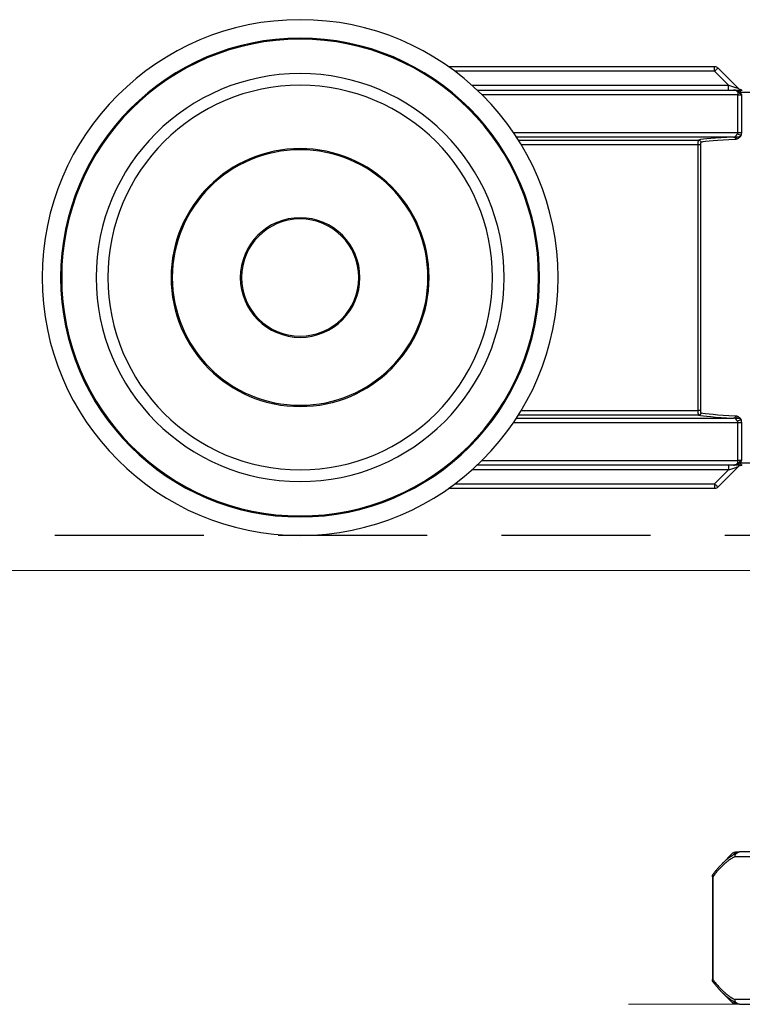
# Model space of a CAD drawing. Units: millimetres. Extents: x 217 to 2128, y -404 to 970.
# Drawn here: x 670 to 700, y 81 to 123 of the extents above; entities that cross this region are included whole.
import ezdxf

# ---------------------------------------------------------------- set-up
doc = ezdxf.new("R2010")
doc.units = ezdxf.units.MM
doc.linetypes.add('DASHED2', pattern=[9.525, 6.35, -3.175])
doc.layers.add('Cuts', color=7, linetype='DASHED2')
doc.layers.add('Dimensions', color=7, linetype='Continuous')
doc.layers.add('Helaform', color=7, linetype='Continuous', lineweight=15)

# ---------------------------------------------------------------- blocks, each defined once
blk = doc.blocks.new('20041 Hanger (side)')
at = {"layer": 'Helaform', "linetype": 'Continuous', "lineweight": 25}
for p, q in [((7.186, 0.941), (6.304, 0.059)), ((18.675, 1), (7.328, 1)), ((7.328, 0.8), (7.328, 1)), ((6.728, 0.2), (7.328, 0.8)), ((7.328, 0.8), (18.4, 0.8)), ((17.45, 0), (6.525, 0)), ((6.728, 0), (6.728, 0.2)), ((17.668, 0.2), (6.728, 0.2)), ((-6.224, -0.1), (6.224, -0.1)), ((6.186, -0.2), (6.186, -1.807)), ((6.34, -0.2), (6.186, -0.2)), ((6.34, -0.081), (6.34, -0.2)), ((6.34, -1.807), (6.34, -0.2)), ((6.34, -0.2), (17.244, -0.2)), ((6.34, -1.807), (6.186, -1.807)), ((15.909, -1.807), (6.34, -1.807)), ((6.366, -2.088), (6.368, -2.089)), ((6.447, -1.995), (6.445, -1.994)), ((6.517, -2.007), (15.776, -2.007)), ((7.926, -2.333), (7.926, -13.667)), ((7.926, -2.333), (8.025, -2.333)), ((15.695, -2.133), (8.011, -2.133)), ((8.025, -13.667), (8.025, -2.333)), ((8.025, -2.333), (15.572, -2.333)), ((7.926, -13.667), (8.025, -13.667)), ((15.572, -13.667), (8.025, -13.667)), ((6.186, -14.193), (6.186, -15.8)), ((6.186, -14.193), (6.34, -14.193)), ((6.34, -15.8), (6.34, -14.193)), ((6.34, -14.193), (15.909, -14.193)), ((6.368, -13.911), (6.366, -13.912)), ((6.445, -14.006), (6.447, -14.005)), ((15.776, -13.993), (6.517, -13.993)), ((8.011, -13.867), (15.695, -13.867)), ((6.224, -15.9), (-6.224, -15.9)), ((6.186, -15.8), (6.34, -15.8)), ((6.34, -15.919), (6.34, -15.8)), ((17.244, -15.8), (6.34, -15.8)), ((6.304, -16.059), (7.186, -16.941)), ((6.525, -16), (17.45, -16)), ((6.728, -16), (6.728, -16.2)), ((7.328, -16.8), (6.728, -16.2)), ((6.728, -16.2), (17.668, -16.2)), ((7.328, -16.8), (7.328, -17)), ((18.4, -16.8), (7.328, -16.8)), ((7.328, -17), (18.675, -17)), ((5.311, -32.5), (6.272, -32.5)), ((6.456, -32.7), (5.495, -32.7)), ((6.417, -32.5), (6.272, -32.5)), ((6.41, -32.559), (6.559, -32.559)), ((6.559, -32.559), (6.995, -32.995)), ((7.407, -33.557), (7.407, -37.943)), ((7.407, -33.557), (7.423, -33.557)), ((7.423, -33.557), (7.423, -37.943)), ((7.407, -37.943), (7.423, -37.943)), ((6.995, -38.505), (6.559, -38.941)), ((6.272, -39), (5.311, -39)), ((5.495, -38.8), (6.456, -38.8)), ((6.272, -39), (6.417, -39)), ((6.559, -38.941), (6.41, -38.941))]:
    blk.add_line(p, q, dxfattribs=at)
at = {"layer": 'Helaform', "linetype": 'Continuous', "lineweight": 15}
blk.add_line((11, -39), (-11, -39), dxfattribs=at)
at = {"layer": 'Helaform'}
blk.add_line((-6.417, -39), (6.417, -39), dxfattribs=at)
at = {"layer": 'Helaform', "linetype": 'Continuous', "lineweight": 25, "flags": 128}
for points in [[(7.186, 0.941), (7.189, 0.939), (7.195, 0.933), (7.205, 0.922), (7.22, 0.908), (7.237, 0.891), (7.257, 0.871), (7.279, 0.848), (7.303, 0.825), (7.328, 0.8)], [(6.264, 0), (6.27, -0.001), (6.276, -0.004), (6.281, -0.009), (6.287, -0.017), (6.292, -0.025), (6.296, -0.036), (6.299, -0.048), (6.302, -0.061)], [(6.304, 0.059), (6.306, 0.059), (6.314, 0.062), (6.327, 0.067), (6.346, 0.073), (6.369, 0.08), (6.396, 0.089), (6.428, 0.1), (6.463, 0.112), (6.502, 0.125), (6.544, 0.139), (6.588, 0.153), (6.633, 0.169), (6.68, 0.184), (6.728, 0.2)], [(6.302, -15.939), (6.299, -15.952), (6.296, -15.964), (6.292, -15.975), (6.287, -15.983), (6.281, -15.991), (6.276, -15.996), (6.27, -15.999), (6.264, -16)], [(6.728, -16.2), (6.68, -16.184), (6.633, -16.169), (6.588, -16.153), (6.544, -16.139), (6.502, -16.125), (6.463, -16.112), (6.428, -16.1), (6.396, -16.089), (6.369, -16.08), (6.346, -16.073), (6.327, -16.067), (6.314, -16.062), (6.306, -16.059), (6.304, -16.059)], [(7.328, -16.8), (7.303, -16.825), (7.279, -16.848), (7.257, -16.871), (7.237, -16.891), (7.22, -16.908), (7.205, -16.922), (7.195, -16.933), (7.189, -16.939), (7.186, -16.941)]]:
    blk.add_lwpolyline(points, dxfattribs=at)
at = {"layer": 'Helaform', "linetype": 'Continuous', "lineweight": 25}
for radius in [11, 10.211, 10.167, 8.7, 8.2, 5.5, 5.45, 2.55, 2.5]:
    blk.add_circle((25, -8), radius, dxfattribs=at)
for centre, radius, start, end in [((7.328, 0.8), 0.2, 90, 135), ((6.133, -0.09), 0.091, 353.7757, 81.9848), ((6.162, 0.2), 0.2, 270, 315), ((6.406, 0.089), 0.182, 235.373, 249.021), ((6.467, -2.356), 0.497, 102.7408, 122.1572), ((6.482, -2.105), 0.117, 108.6702, 171.5464), ((6.483, -2.106), 0.117, 107.8783, 171.5385), ((6.53, -2.1), 0.0941, 98.2092, 184.1197), ((6.449, -2.17), 0.176, 90.6245, 91.4823), ((8.012, -2.233), 0.1, 90.6459, 179.9509), ((8.012, -13.767), 0.1, 180.0461, 269.3571), ((6.467, -13.644), 0.497, 237.8409, 257.261), ((6.482, -13.895), 0.117, 188.456, 251.3251), ((6.483, -13.894), 0.117, 188.4615, 252.1217), ((6.53, -13.9), 0.0941, 175.8803, 261.7908), ((6.449, -13.812), 0.194, 268.6387, 269.4165), ((6.133, -15.91), 0.091, 278.0152, 6.2243), ((6.406, -16.089), 0.182, 110.979, 124.627), ((6.162, -16.2), 0.2, 45, 90), ((7.328, -16.8), 0.2, 225, 270), ((6.264, -32.692), 0.192, 357.594, 87.5884), ((6.271, -32.693), 0.193, 44.1821, 89.8815), ((6.267, -32.683), 0.19, 354.8469, 40.9215), ((6.417, -32.7), 0.2, 45, 90), ((7.261, -33.524), 0.149, 347.1047, 37.4418), ((7.223, -33.557), 0.2, 0, 38.2114), ((7.223, -37.943), 0.2, 321.7886, 0), ((7.259, -37.975), 0.152, 323.0219, 12.4858), ((6.263, -38.807), 0.193, 272.6087, 2.2086), ((6.271, -38.807), 0.193, 270.1176, 315.8175), ((6.267, -38.817), 0.19, 319.0791, 5.1527), ((6.417, -38.8), 0.2, 270, 315)]:
    blk.add_arc(centre, radius, start, end, dxfattribs=at)
at = {"layer": 'Helaform', "linetype": 'Continuous', "lineweight": 25, "extrusion": (0, 0, -1)}
for centre, major_axis, ratio, start_param, end_param in [((6.452, -1.807), (0, 0.2), 0.069842, 3.493139, 3.499835), ((0, -2.175), (-8.1, 0), 0.034921, 2.505713, 2.993333), ((0, -2.275), (-8, 0), 0.035357, 2.505713, 2.993333), ((0, -13.725), (-8, 0), 0.035357, 3.289852, 3.777472), ((6.452, -14.193), (0, 0.2), 0.069842, 5.924943, 5.931639), ((0, -13.825), (-8.1, 0), 0.034921, 3.289852, 3.777472)]:
    blk.add_ellipse(centre, major_axis=major_axis, ratio=ratio, start_param=start_param, end_param=end_param, dxfattribs=at)
at = {"layer": 'Helaform', "linetype": 'Continuous', "lineweight": 25}
for points, knots in [([(6.264, 0), (6.249, 0), (6.219, 0), (6.179, 0), (6.156, 0), (6.146, 0)], [0, 0, 0, 0, 0.334859, 0.677242, 1, 1, 1, 1]), ([(6.373, 0), (6.342, 0), (6.305, 0), (6.269, 0), (6.264, 0)], [0, 0, 0, 0, 0.8431375, 1, 1, 1, 1]), ([(6.302, -0.061), (6.306, -0.058), (6.335, -0.043), (6.38, -0.024), (6.436, -0.009), (6.48, -0.002), (6.509, 0), (6.524, 0), (6.525, 0)], [0, 0, 0, 0, 0.058225, 0.412685, 0.612501, 0.812315, 0.986242, 1, 1, 1, 1]), ([(6.34, -0.081), (6.346, -0.074), (6.364, -0.056), (6.398, -0.032), (6.435, -0.016), (6.478, -0.003), (6.506, -0.001), (6.525, 0)], [0, 0, 0, 0, 0.11507, 0.338906, 0.569729, 0.708564, 1, 1, 1, 1]), ([(6.525, 0), (6.524, 0), (6.474, 0), (6.423, 0), (6.374, 0), (6.373, 0)], [0, 0, 0, 0, 0.020793, 0.982967, 1, 1, 1, 1]), ([(6.186, -0.2), (6.186, -0.2), (6.198, -0.189), (6.224, -0.168), (6.276, -0.129), (6.315, -0.1), (6.34, -0.081)], [0, 0, 0, 0, 0.012924, 0.289474, 0.54845, 1, 1, 1, 1]), ([(6.224, -0.1), (6.223, -0.102), (6.216, -0.118), (6.204, -0.15), (6.192, -0.182), (6.186, -0.199), (6.186, -0.2)], [0, 0, 0, 0, 0.046582, 0.50805, 0.970291, 1, 1, 1, 1]), ([(6.224, -0.1), (6.231, -0.096), (6.254, -0.083), (6.282, -0.07), (6.302, -0.061)], [0, 0, 0, 0, 0.306828, 1, 1, 1, 1]), ([(6.186, -1.807), (6.186, -1.825), (6.188, -1.863), (6.195, -1.906), (6.201, -1.929), (6.203, -1.935)], [0, 0, 0, 0, 0.423886, 0.861142, 1, 1, 1, 1]), ([(6.203, -1.935), (6.204, -1.938), (6.208, -1.947), (6.212, -1.955), (6.219, -1.969), (6.224, -1.976), (6.237, -1.994), (6.255, -2.018), (6.289, -2.047), (6.327, -2.069), (6.353, -2.082), (6.366, -2.088)], [0, 0, 0, 0, 0.032061, 0.102409, 0.102704, 0.205199, 0.205783, 0.361544, 0.57313, 0.786512, 1, 1, 1, 1]), ([(6.445, -1.994), (6.429, -1.993), (6.398, -1.99), (6.355, -1.993), (6.318, -1.995), (6.289, -1.993), (6.264, -1.987), (6.248, -1.98), (6.234, -1.97), (6.226, -1.963), (6.218, -1.956), (6.213, -1.95), (6.209, -1.945), (6.206, -1.94), (6.204, -1.937), (6.203, -1.935)], [0, 0, 0, 0, 0.156403, 0.313019, 0.444308, 0.575369, 0.651411, 0.772081, 0.800407, 0.868462, 0.899683, 0.933383, 0.961606, 0.969207, 1, 1, 1, 1]), ([(6.34, -1.807), (6.342, -1.82), (6.343, -1.84), (6.352, -1.86), (6.356, -1.868), (6.358, -1.871)], [0, 0, 0, 0, 0.58567, 0.854033, 1, 1, 1, 1]), ([(6.447, -1.994), (6.446, -1.992), (6.444, -1.984), (6.431, -1.967), (6.413, -1.945), (6.394, -1.923), (6.375, -1.899), (6.363, -1.88), (6.358, -1.871)], [0, 0, 0, 0, 0.098518, 0.317048, 0.486874, 0.65698, 0.828622, 1, 1, 1, 1]), ([(6.368, -2.089), (6.379, -2.093), (6.402, -2.103), (6.425, -2.105), (6.436, -2.107)], [0, 0, 0, 0, 0.495768, 1, 1, 1, 1]), ([(6.517, -2.007), (6.505, -2.006), (6.482, -2.004), (6.459, -1.998), (6.447, -1.995)], [0, 0, 0, 0, 0.497161, 1, 1, 1, 1]), ([(7.912, -2.233), (7.914, -2.234), (7.917, -2.237), (7.921, -2.256), (7.924, -2.283), (7.926, -2.31), (7.926, -2.327), (7.926, -2.333)], [0, 0, 0, 0, 0.2210513, 0.4427653, 0.6640586, 0.8839484, 1, 1, 1, 1]), ([(8.025, -2.333), (8.025, -2.321), (8.025, -2.298), (8.024, -2.265), (8.023, -2.234), (8.022, -2.206), (8.02, -2.181), (8.018, -2.161), (8.016, -2.146), (8.014, -2.136), (8.012, -2.134), (8.011, -2.133)], [0, 0, 0, 0, 0.115419, 0.223651, 0.335033, 0.444078, 0.556355, 0.665778, 0.77844, 0.887621, 1, 1, 1, 1]), ([(7.926, -13.667), (7.926, -13.678), (7.925, -13.701), (7.923, -13.73), (7.92, -13.753), (7.916, -13.765), (7.913, -13.767), (7.912, -13.767)], [0, 0, 0, 0, 0.218153, 0.435722, 0.653292, 0.871983, 1, 1, 1, 1]), ([(8.011, -13.867), (8.012, -13.866), (8.014, -13.864), (8.016, -13.852), (8.019, -13.837), (8.02, -13.816), (8.022, -13.792), (8.023, -13.764), (8.024, -13.733), (8.025, -13.701), (8.025, -13.679), (8.025, -13.667)], [0, 0, 0, 0, 0.127872, 0.235901, 0.347029, 0.454378, 0.564776, 0.671971, 0.782217, 0.889572, 1, 1, 1, 1]), ([(6.203, -14.065), (6.201, -14.071), (6.195, -14.094), (6.188, -14.136), (6.186, -14.174), (6.186, -14.193)], [0, 0, 0, 0, 0.138858, 0.562906, 1, 1, 1, 1]), ([(6.366, -13.912), (6.353, -13.918), (6.327, -13.931), (6.289, -13.953), (6.255, -13.982), (6.236, -14.005), (6.224, -14.024), (6.219, -14.031), (6.212, -14.045), (6.208, -14.053), (6.204, -14.062), (6.203, -14.065)], [0, 0, 0, 0, 0.213492, 0.42687, 0.638456, 0.794217, 0.794809, 0.897295, 0.897591, 0.967939, 1, 1, 1, 1]), ([(6.203, -14.065), (6.204, -14.063), (6.206, -14.06), (6.209, -14.055), (6.213, -14.05), (6.218, -14.044), (6.226, -14.037), (6.234, -14.03), (6.248, -14.02), (6.264, -14.013), (6.289, -14.007), (6.318, -14.005), (6.355, -14.007), (6.398, -14.01), (6.429, -14.007), (6.445, -14.006)], [0, 0, 0, 0, 0.030793, 0.038394, 0.066617, 0.100317, 0.131538, 0.199588, 0.227919, 0.348589, 0.424631, 0.555692, 0.686981, 0.843598, 1, 1, 1, 1]), ([(6.358, -14.129), (6.356, -14.132), (6.349, -14.146), (6.342, -14.167), (6.341, -14.187), (6.34, -14.193)], [0, 0, 0, 0, 0.145875, 0.715354, 1, 1, 1, 1]), ([(6.447, -14.006), (6.445, -14.011), (6.441, -14.021), (6.423, -14.043), (6.402, -14.068), (6.378, -14.096), (6.365, -14.118), (6.358, -14.129)], [0, 0, 0, 0, 0.192257, 0.387239, 0.590868, 0.793155, 1, 1, 1, 1]), ([(6.436, -13.893), (6.425, -13.894), (6.402, -13.897), (6.379, -13.907), (6.368, -13.911)], [0, 0, 0, 0, 0.495817, 1, 1, 1, 1]), ([(6.447, -14.005), (6.459, -14.002), (6.482, -13.996), (6.505, -13.994), (6.517, -13.993)], [0, 0, 0, 0, 0.497108, 1, 1, 1, 1]), ([(6.186, -15.8), (6.186, -15.801), (6.192, -15.818), (6.204, -15.85), (6.216, -15.882), (6.223, -15.898), (6.224, -15.9)], [0, 0, 0, 0, 0.02971, 0.491936, 0.953416, 1, 1, 1, 1]), ([(6.34, -15.919), (6.315, -15.9), (6.276, -15.871), (6.224, -15.832), (6.198, -15.811), (6.186, -15.8), (6.186, -15.8)], [0, 0, 0, 0, 0.451545, 0.710532, 0.987085, 1, 1, 1, 1]), ([(6.224, -15.9), (6.231, -15.904), (6.254, -15.917), (6.282, -15.93), (6.302, -15.939)], [0, 0, 0, 0, 0.306828, 1, 1, 1, 1]), ([(6.302, -15.939), (6.306, -15.942), (6.335, -15.957), (6.38, -15.976), (6.436, -15.991), (6.48, -15.998), (6.509, -16), (6.524, -16), (6.525, -16)], [0, 0, 0, 0, 0.058225, 0.412685, 0.612501, 0.812314, 0.986242, 1, 1, 1, 1]), ([(6.525, -16), (6.511, -15.999), (6.483, -15.998), (6.451, -15.989), (6.421, -15.978), (6.393, -15.964), (6.363, -15.943), (6.347, -15.926), (6.34, -15.919)], [0, 0, 0, 0, 0.213769, 0.431096, 0.494512, 0.68583, 0.881103, 1, 1, 1, 1]), ([(6.146, -16), (6.156, -16), (6.178, -16), (6.218, -16), (6.249, -16), (6.264, -16)], [0, 0, 0, 0, 0.322757, 0.657413, 1, 1, 1, 1]), ([(6.264, -16), (6.269, -16), (6.305, -16), (6.391, -16), (6.474, -16), (6.524, -16), (6.525, -16)], [0, 0, 0, 0, 0.066828, 0.435795, 0.988065, 1, 1, 1, 1]), ([(6.949, -32.951), (6.939, -32.941), (6.89, -32.893), (6.803, -32.817), (6.68, -32.719), (6.549, -32.63), (6.457, -32.583), (6.41, -32.559)], [0, 0, 0, 0, 0.058209, 0.276858, 0.495432, 0.747446, 1, 1, 1, 1]), ([(6.456, -32.7), (6.502, -32.724), (6.593, -32.772), (6.723, -32.861), (6.845, -32.957), (6.96, -33.059), (7.073, -33.171), (7.186, -33.292), (7.297, -33.42), (7.37, -33.512), (7.407, -33.557)], [0, 0, 0, 0, 0.1386772, 0.2776758, 0.3975217, 0.5174087, 0.6372674, 0.7581668, 0.8790919, 1, 1, 1, 1]), ([(7.054, -33.056), (7.047, -33.048), (7.012, -33.011), (6.977, -32.977), (6.949, -32.951)], [0, 0, 0, 0, 0.207929, 1, 1, 1, 1]), ([(7.057, -33.059), (7.076, -33.079), (7.123, -33.128), (7.199, -33.213), (7.284, -33.313), (7.345, -33.387), (7.377, -33.429), (7.38, -33.433)], [0, 0, 0, 0, 0.170547, 0.429057, 0.694044, 0.96619, 1, 1, 1, 1]), ([(7.407, -37.943), (7.371, -37.988), (7.299, -38.078), (7.189, -38.205), (7.077, -38.325), (6.964, -38.436), (6.85, -38.539), (6.727, -38.636), (6.596, -38.727), (6.502, -38.776), (6.456, -38.8)], [0, 0, 0, 0, 0.119162, 0.23834, 0.3574937, 0.4775481, 0.5976306, 0.7176722, 0.8586757, 1, 1, 1, 1]), ([(7.38, -38.067), (7.359, -38.094), (7.307, -38.159), (7.226, -38.256), (7.14, -38.354), (7.084, -38.413), (7.059, -38.44)], [0, 0, 0, 0, 0.2043578, 0.489601, 0.7661057, 1, 1, 1, 1]), ([(6.41, -38.941), (6.457, -38.917), (6.551, -38.868), (6.688, -38.775), (6.818, -38.672), (6.901, -38.595), (6.942, -38.557)], [0, 0, 0, 0, 0.259663, 0.519928, 0.764873, 1, 1, 1, 1]), ([(6.942, -38.557), (6.944, -38.555), (6.982, -38.521), (7.019, -38.481), (7.055, -38.442)], [0, 0, 0, 0, 0.044467, 1, 1, 1, 1])]:
    blk.add_open_spline(points, degree=3, knots=knots, dxfattribs=at)
blk = doc.blocks.new('20001 Track (side)')
at = {"layer": 'Cuts'}
blk.add_line((51.652, -12), (700, -12), dxfattribs=at)
at = {"layer": 'Helaform'}
blk.add_line((700, -13.5), (52.372, -13.5), dxfattribs=at)

msp = doc.modelspace()

# ---------------------------------------------------------------- block references
at = {"layer": 'Dimensions'}
msp.add_blockref('20001 Track (side)', (257.439, 112.939), dxfattribs=at)
at = {"layer": 'Dimensions', "xscale": -1}
msp.add_blockref('20041 Hanger (side)', (706.503, 119.933), dxfattribs=at)

doc.saveas('drawing.dxf')
